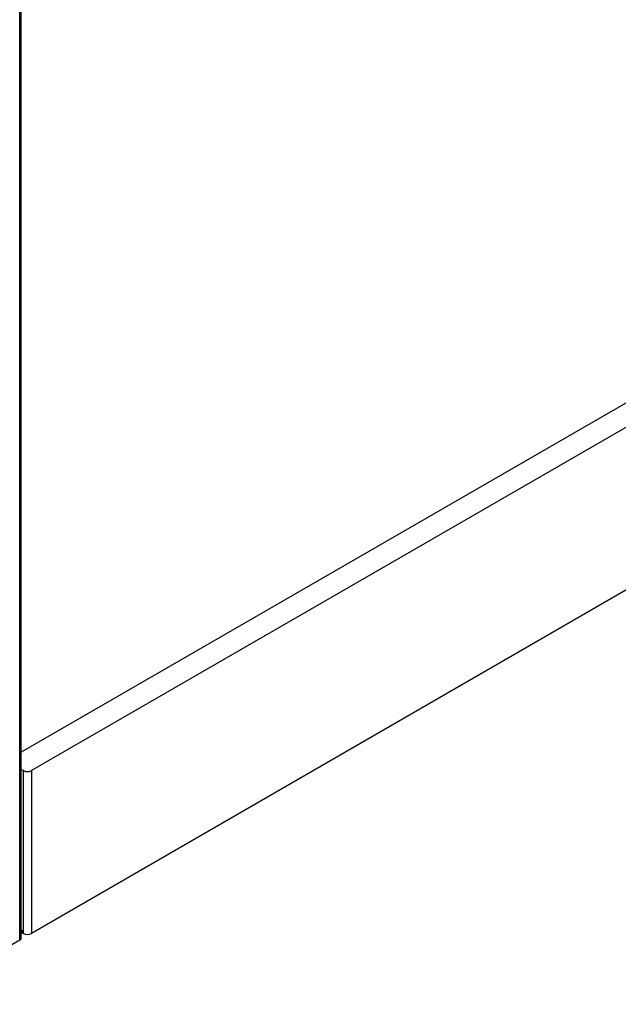
# Model space of a CAD drawing. Units: millimetres. Extents: x 16 to 837, y 4 to 585.
# Drawn here: x 53 to 67, y 368 to 390 of the extents above; entities that cross this region are included whole.
import ezdxf

# ---------------------------------------------------------------- set-up
doc = ezdxf.new("R2010")
doc.units = ezdxf.units.MM

msp = doc.modelspace()

# ---------------------------------------------------------------- linework, layer by layer
at = {"color": 7, "linetype": 'Continuous', "lineweight": 25}
for p, q in [((53.0189388, 369.1075652), (53.0189388, 448.5266905)), ((53.0555504, 369.1585907), (53.0555504, 448.547826)), ((73.2068374, 384.9873001), (53.0555504, 373.3542098)), ((73.5073578, 384.6097114), (53.2841038, 372.9350754)), ((73.5073578, 380.9352777), (53.2841038, 369.2606417)), ((53.1073271, 369.2606417), (53.1073271, 372.9350754)), ((53.2841038, 372.9350754), (53.2841038, 369.2606417)), ((53.0555504, 369.2879913), (53.0855275, 369.2706859)), ((53.0855275, 369.2706859), (53.0855275, 369.3217197)), ((53.0189388, 369.1075652), (50.5157865, 367.6625262))]:
    msp.add_line(p, q, dxfattribs=at)
at = {"color": 7, "linetype": 'Continuous', "lineweight": 25, "flags": 128}
msp.add_lwpolyline([(53.0855275, 369.3217197), (53.066855, 369.3272987), (53.0555504, 369.3296464)], dxfattribs=at)
at = {"color": 7, "linetype": 'Continuous', "lineweight": 25}
for centre, radius, start, end in [((53.0288137, 372.7924402), 0.1628163, 61.16946021, 80.54842649), ((53.1957155, 373.1056643), 0.1921277, 242.60967224, 297.39032776), ((53.039013, 369.1410532), 0.1377252, 60.26312773, 70.26113998), ((52.9929933, 369.164829), 0.0628674, 294.37465829, 354.30520075), ((53.1957155, 369.4312306), 0.1921277, 242.60967224, 297.39032776)]:
    msp.add_arc(centre, radius, start, end, dxfattribs=at)

doc.saveas('drawing.dxf')
